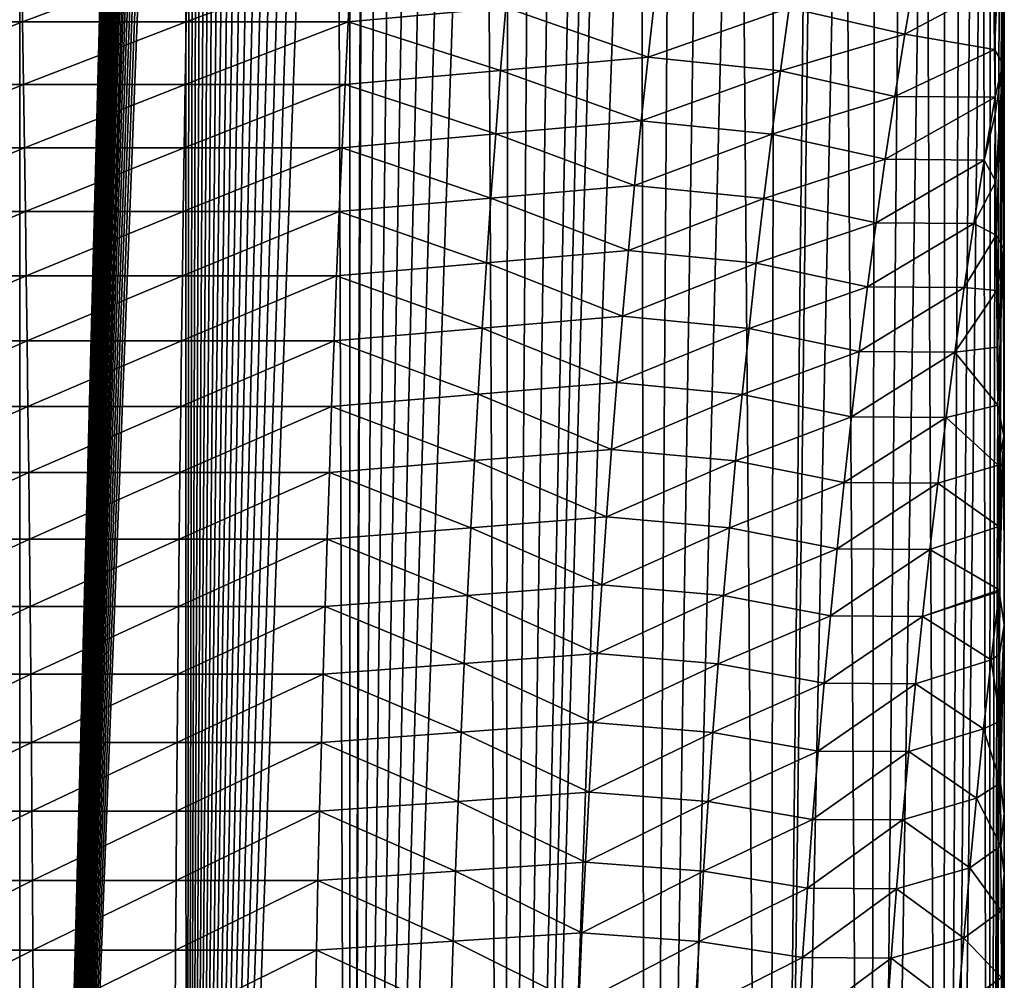
# Model space of a CAD drawing. Units: millimetres. Extents: x -25 to 57, y -4 to 129.
# Drawn here: x -2 to 18, y 43 to 63 of the extents above; entities that cross this region are included whole.
import ezdxf

# ---------------------------------------------------------------- set-up
doc = ezdxf.new("R2010")
doc.units = ezdxf.units.MM
doc.header["$LTSCALE"] = 65.185185
for name, color, linetype in [('13', 7, 'CONTINUOUS'), ('2', 7, 'CONTINUOUS'), ('6', 7, 'CONTINUOUS'), ('7', 7, 'CONTINUOUS')]:
    doc.layers.add(name, color=color, linetype=linetype)

msp = doc.modelspace()

# ---------------------------------------------------------------- linework, layer by layer
at = {"layer": '13', "color": 7, "linetype": 'CONTINUOUS', "true_color": 0xffe664}
for points in [[(18.286, 63.342, 13.336), (18.3, 62.055, 12.81), (18.453, 65.525, 13.894), (18.286, 63.342, 13.336)], [(18.453, 65.525, 13.894), (18.3, 62.055, 12.81), (18.47, 61.766, 12.314), (18.453, 65.525, 13.894)], [(18.5, 65.642, 13.614), (18.453, 65.525, 13.894), (18.47, 61.766, 12.314), (18.5, 65.642, 13.614)], [(18.5, 62.711, 12.421), (18.5, 65.642, 13.614), (18.47, 61.766, 12.314), (18.5, 62.711, 12.421)], [(18.5, 59.542, 11.222), (18.5, 62.711, 12.421), (18.47, 61.766, 12.314), (18.5, 59.542, 11.222)], [(18.3, 62.055, 12.81), (18.309, 61.078, 12.42), (18.47, 61.766, 12.314), (18.3, 62.055, 12.81)], [(18.309, 61.078, 12.42), (18.313, 60.724, 12.281), (18.47, 61.766, 12.314), (18.309, 61.078, 12.42)], [(18.313, 60.724, 12.281), (18.326, 59.348, 11.752), (18.47, 61.766, 12.314), (18.313, 60.724, 12.281)], [(18.326, 59.348, 11.752), (18.336, 58.246, 11.338), (18.47, 61.766, 12.314), (18.326, 59.348, 11.752)], [(18.47, 61.766, 12.314), (18.336, 58.246, 11.338), (18.484, 57.961, 10.846), (18.47, 61.766, 12.314)], [(18.5, 59.542, 11.222), (18.47, 61.766, 12.314), (18.484, 57.961, 10.846), (18.5, 59.542, 11.222)], [(18.5, 56.114, 10.014), (18.5, 59.542, 11.222), (18.484, 57.961, 10.846), (18.5, 56.114, 10.014)], [(18.336, 58.246, 11.338), (18.346, 57.112, 10.921), (18.484, 57.961, 10.846), (18.336, 58.246, 11.338)], [(18.346, 57.112, 10.921), (18.356, 55.948, 10.504), (18.484, 57.961, 10.846), (18.346, 57.112, 10.921)], [(18.356, 55.948, 10.504), (18.366, 54.754, 10.084), (18.484, 57.961, 10.846), (18.356, 55.948, 10.504)], [(18.484, 57.961, 10.846), (18.366, 54.754, 10.084), (18.493, 54.119, 9.473), (18.484, 57.961, 10.846)], [(18.5, 56.114, 10.014), (18.484, 57.961, 10.846), (18.493, 54.119, 9.473), (18.5, 56.114, 10.014)], [(18.5, 52.407, 8.795), (18.5, 56.114, 10.014), (18.493, 54.119, 9.473), (18.5, 52.407, 8.795)], [(18.366, 54.754, 10.084), (18.375, 53.527, 9.663), (18.493, 54.119, 9.473), (18.366, 54.754, 10.084)], [(18.375, 53.527, 9.663), (18.385, 52.266, 9.239), (18.493, 54.119, 9.473), (18.375, 53.527, 9.663)], [(18.385, 52.266, 9.239), (18.394, 50.97, 8.813), (18.493, 54.119, 9.473), (18.385, 52.266, 9.239)], [(18.394, 50.97, 8.813), (18.394, 50.932, 8.801), (18.493, 54.119, 9.473), (18.394, 50.97, 8.813)], [(18.493, 54.119, 9.473), (18.394, 50.932, 8.801), (18.498, 50.248, 8.183), (18.493, 54.119, 9.473)], [(18.5, 52.407, 8.795), (18.493, 54.119, 9.473), (18.498, 50.248, 8.183), (18.5, 52.407, 8.795)], [(18.5, 48.394, 7.561), (18.5, 52.407, 8.795), (18.498, 50.248, 8.183), (18.5, 48.394, 7.561)], [(18.394, 50.932, 8.801), (18.403, 49.642, 8.385), (18.498, 50.248, 8.183), (18.394, 50.932, 8.801)], [(18.403, 49.642, 8.385), (18.412, 48.276, 7.954), (18.498, 50.248, 8.183), (18.403, 49.642, 8.385)], [(18.412, 48.276, 7.954), (18.419, 47.012, 7.564), (18.498, 50.248, 8.183), (18.412, 48.276, 7.954)], [(18.419, 47.012, 7.564), (18.5, 46.377, 6.97), (18.498, 50.248, 8.183), (18.419, 47.012, 7.564)], [(18.5, 46.377, 6.97), (18.5, 48.394, 7.561), (18.498, 50.248, 8.183), (18.5, 46.377, 6.97)], [(18.5, 46.377, 6.97), (18.419, 47.012, 7.564), (18.427, 45.713, 7.17), (18.5, 46.377, 6.97)], [(18.5, 45.15, 6.62), (18.5, 46.377, 6.97), (18.427, 45.713, 7.17), (18.5, 45.15, 6.62)], [(18.5, 45.15, 6.62), (18.427, 45.713, 7.17), (18.434, 44.38, 6.773), (18.5, 45.15, 6.62)], [(18.5, 45.15, 6.62), (18.434, 44.38, 6.773), (18.441, 43.014, 6.373), (18.5, 45.15, 6.62)], [(18.448, 41.613, 5.97), (18.5, 45.15, 6.62), (18.441, 43.014, 6.373), (18.448, 41.613, 5.97)], [(18.5, 41.696, 5.663), (18.5, 45.15, 6.62), (18.448, 41.613, 5.97), (18.5, 41.696, 5.663)]]:
    msp.add_3dface(points, dxfattribs=at)
at = {"layer": '2', "color": 7, "linetype": 'CONTINUOUS', "true_color": 0xffe664}
for points in [[(-5.063, 0, -17.794), (-1.707, 114, -18.421), (-1.707, 0, -18.421), (-5.063, 0, -17.794)], [(-1.707, 114, -18.421), (0.641, 90, -18.489), (-1.707, 0, -18.421), (-1.707, 114, -18.421)], [(0.641, 90, -18.489), (0.642, 89.972, -18.489), (-1.707, 0, -18.421), (0.641, 90, -18.489)], [(0.642, 89.972, -18.489), (0.646, 89.944, -18.489), (-1.707, 0, -18.421), (0.642, 89.972, -18.489)], [(0.646, 89.944, -18.489), (0.652, 89.915, -18.489), (-1.707, 0, -18.421), (0.646, 89.944, -18.489)], [(0.652, 89.915, -18.489), (0.661, 89.883, -18.488), (-1.707, 0, -18.421), (0.652, 89.915, -18.489)], [(0.661, 89.883, -18.488), (0.674, 89.849, -18.488), (-1.707, 0, -18.421), (0.661, 89.883, -18.488)], [(0.674, 89.849, -18.488), (0.689, 89.814, -18.487), (-1.707, 0, -18.421), (0.674, 89.849, -18.488)], [(0.689, 89.814, -18.487), (0.709, 89.776, -18.486), (-1.707, 0, -18.421), (0.689, 89.814, -18.487)], [(0.709, 89.776, -18.486), (0.731, 89.738, -18.486), (-1.707, 0, -18.421), (0.709, 89.776, -18.486)], [(0.731, 89.738, -18.486), (0.756, 89.699, -18.485), (-1.707, 0, -18.421), (0.731, 89.738, -18.486)], [(0.756, 89.699, -18.485), (0.782, 89.66, -18.483), (-1.707, 0, -18.421), (0.756, 89.699, -18.485)], [(0.782, 89.66, -18.483), (0.81, 89.622, -18.482), (-1.707, 0, -18.421), (0.782, 89.66, -18.483)], [(0.81, 89.622, -18.482), (0.838, 89.584, -18.481), (-1.707, 0, -18.421), (0.81, 89.622, -18.482)], [(0.838, 89.584, -18.481), (0.868, 89.546, -18.48), (-1.707, 0, -18.421), (0.838, 89.584, -18.481)], [(0.868, 89.546, -18.48), (0.898, 89.508, -18.478), (-1.707, 0, -18.421), (0.868, 89.546, -18.48)], [(0.898, 89.508, -18.478), (0.929, 89.47, -18.477), (-1.707, 0, -18.421), (0.898, 89.508, -18.478)], [(0.929, 89.47, -18.477), (0.962, 89.431, -18.475), (-1.707, 0, -18.421), (0.929, 89.47, -18.477)], [(0.962, 89.431, -18.475), (0.996, 89.391, -18.473), (-1.707, 0, -18.421), (0.962, 89.431, -18.475)], [(0.996, 89.391, -18.473), (1.032, 89.349, -18.471), (-1.707, 0, -18.421), (0.996, 89.391, -18.473)], [(1.032, 89.349, -18.471), (1.07, 89.306, -18.469), (-1.707, 0, -18.421), (1.032, 89.349, -18.471)], [(1.07, 89.306, -18.469), (1.11, 89.26, -18.467), (-1.707, 0, -18.421), (1.07, 89.306, -18.469)], [(1.11, 89.26, -18.467), (1.153, 89.212, -18.464), (-1.707, 0, -18.421), (1.11, 89.26, -18.467)], [(1.153, 89.212, -18.464), (1.199, 89.161, -18.461), (-1.707, 0, -18.421), (1.153, 89.212, -18.464)], [(1.199, 89.161, -18.461), (1.248, 89.108, -18.458), (-1.707, 0, -18.421), (1.199, 89.161, -18.461)], [(1.248, 89.108, -18.458), (1.301, 89.05, -18.454), (-1.707, 0, -18.421), (1.248, 89.108, -18.458)], [(1.301, 89.05, -18.454), (1.357, 88.99, -18.45), (-1.707, 0, -18.421), (1.301, 89.05, -18.454)], [(1.357, 88.99, -18.45), (1.417, 88.925, -18.446), (-1.707, 0, -18.421), (1.357, 88.99, -18.45)], [(1.417, 88.925, -18.446), (1.481, 88.856, -18.441), (-1.707, 0, -18.421), (1.417, 88.925, -18.446)], [(1.481, 88.856, -18.441), (1.551, 88.782, -18.435), (-1.707, 0, -18.421), (1.481, 88.856, -18.441)], [(1.551, 88.782, -18.435), (1.625, 88.703, -18.429), (-1.707, 0, -18.421), (1.551, 88.782, -18.435)], [(1.625, 88.703, -18.429), (1.704, 88.62, -18.421), (-1.707, 0, -18.421), (1.625, 88.703, -18.429)], [(-1.707, 0, -18.421), (1.704, 88.62, -18.421), (1.707, 0, -18.421), (-1.707, 0, -18.421)], [(1.704, 88.62, -18.421), (1.788, 88.531, -18.413), (1.707, 0, -18.421), (1.704, 88.62, -18.421)], [(1.788, 88.531, -18.413), (1.878, 88.436, -18.404), (1.707, 0, -18.421), (1.788, 88.531, -18.413)], [(1.878, 88.436, -18.404), (1.975, 88.335, -18.394), (1.707, 0, -18.421), (1.878, 88.436, -18.404)], [(1.975, 88.335, -18.394), (2.077, 88.228, -18.383), (1.707, 0, -18.421), (1.975, 88.335, -18.394)], [(2.077, 88.228, -18.383), (2.187, 88.114, -18.37), (1.707, 0, -18.421), (2.077, 88.228, -18.383)], [(2.187, 88.114, -18.37), (2.303, 87.992, -18.356), (1.707, 0, -18.421), (2.187, 88.114, -18.37)], [(2.303, 87.992, -18.356), (2.428, 87.862, -18.34), (1.707, 0, -18.421), (2.303, 87.992, -18.356)], [(2.428, 87.862, -18.34), (2.562, 87.724, -18.322), (1.707, 0, -18.421), (2.428, 87.862, -18.34)], [(2.562, 87.724, -18.322), (2.704, 87.576, -18.301), (1.707, 0, -18.421), (2.562, 87.724, -18.322)], [(2.704, 87.576, -18.301), (2.857, 87.418, -18.278), (1.707, 0, -18.421), (2.704, 87.576, -18.301)], [(2.857, 87.418, -18.278), (3.019, 87.249, -18.252), (1.707, 0, -18.421), (2.857, 87.418, -18.278)], [(3.019, 87.249, -18.252), (3.193, 87.07, -18.222), (1.707, 0, -18.421), (3.019, 87.249, -18.252)], [(3.193, 87.07, -18.222), (3.378, 86.879, -18.189), (1.707, 0, -18.421), (3.193, 87.07, -18.222)], [(3.378, 86.879, -18.189), (3.576, 86.675, -18.151), (1.707, 0, -18.421), (3.378, 86.879, -18.189)], [(3.576, 86.675, -18.151), (3.786, 86.457, -18.108), (1.707, 0, -18.421), (3.576, 86.675, -18.151)], [(3.786, 86.457, -18.108), (4.011, 86.226, -18.06), (1.707, 0, -18.421), (3.786, 86.457, -18.108)], [(4.011, 86.226, -18.06), (4.25, 85.979, -18.005), (1.707, 0, -18.421), (4.011, 86.226, -18.06)], [(4.25, 85.979, -18.005), (4.505, 85.717, -17.943), (1.707, 0, -18.421), (4.25, 85.979, -18.005)], [(4.505, 85.717, -17.943), (4.776, 85.438, -17.873), (1.707, 0, -18.421), (4.505, 85.717, -17.943)], [(1.707, 0, -18.421), (4.776, 85.438, -17.873), (5.063, 0, -17.794), (1.707, 0, -18.421)], [(4.776, 85.438, -17.873), (5.066, 85.139, -17.793), (5.063, 0, -17.794), (4.776, 85.438, -17.873)], [(5.066, 85.139, -17.793), (5.354, 84.842, -17.708), (5.063, 0, -17.794), (5.066, 85.139, -17.793)], [(5.354, 84.842, -17.708), (5.377, 84.818, -17.701), (5.063, 0, -17.794), (5.354, 84.842, -17.708)], [(5.377, 84.818, -17.701), (5.715, 84.471, -17.595), (5.063, 0, -17.794), (5.377, 84.818, -17.701)], [(5.715, 84.471, -17.595), (6.083, 84.092, -17.471), (5.063, 0, -17.794), (5.715, 84.471, -17.595)], [(6.083, 84.092, -17.471), (6.481, 83.683, -17.328), (5.063, 0, -17.794), (6.083, 84.092, -17.471)], [(6.481, 83.683, -17.328), (6.909, 83.243, -17.161), (5.063, 0, -17.794), (6.481, 83.683, -17.328)], [(6.909, 83.243, -17.161), (7.362, 82.777, -16.972), (5.063, 0, -17.794), (6.909, 83.243, -17.161)], [(7.362, 82.777, -16.972), (7.834, 82.291, -16.759), (5.063, 0, -17.794), (7.362, 82.777, -16.972)], [(5.063, 0, -17.794), (7.834, 82.291, -16.759), (8.246, 0, -16.561), (5.063, 0, -17.794)], [(7.834, 82.291, -16.759), (8.323, 81.789, -16.522), (8.246, 0, -16.561), (7.834, 82.291, -16.759)], [(8.323, 81.789, -16.522), (8.828, 81.27, -16.258), (8.246, 0, -16.561), (8.323, 81.789, -16.522)], [(8.828, 81.27, -16.258), (9.349, 80.734, -15.964), (8.246, 0, -16.561), (8.828, 81.27, -16.258)], [(9.349, 80.734, -15.964), (9.889, 80.179, -15.635), (8.246, 0, -16.561), (9.349, 80.734, -15.964)], [(9.889, 80.179, -15.635), (10.178, 79.882, -15.448), (8.246, 0, -16.561), (9.889, 80.179, -15.635)], [(10.178, 79.882, -15.448), (10.455, 79.598, -15.262), (8.246, 0, -16.561), (10.178, 79.882, -15.448)], [(10.455, 79.598, -15.262), (11.05, 78.985, -14.837), (8.246, 0, -16.561), (10.455, 79.598, -15.262)], [(8.246, 0, -16.561), (11.05, 78.985, -14.837), (11.149, 0, -14.763), (8.246, 0, -16.561)], [(11.05, 78.985, -14.837), (11.681, 78.337, -14.345), (11.149, 0, -14.763), (11.05, 78.985, -14.837)], [(11.681, 78.337, -14.345), (12.349, 77.652, -13.775), (11.149, 0, -14.763), (11.681, 78.337, -14.345)], [(12.349, 77.652, -13.775), (13.048, 76.933, -13.115), (11.149, 0, -14.763), (12.349, 77.652, -13.775)], [(11.149, 0, -14.763), (13.048, 76.933, -13.115), (13.672, 0, -12.463), (11.149, 0, -14.763)], [(13.048, 76.933, -13.115), (13.775, 76.185, -12.349), (13.672, 0, -12.463), (13.048, 76.933, -13.115)], [(13.775, 76.185, -12.349), (14.506, 75.435, -11.481), (13.672, 0, -12.463), (13.775, 76.185, -12.349)], [(14.506, 75.435, -11.481), (14.626, 75.312, -11.328), (13.672, 0, -12.463), (14.506, 75.435, -11.481)], [(14.626, 75.312, -11.328), (15.207, 74.715, -10.535), (13.672, 0, -12.463), (14.626, 75.312, -11.328)], [(13.672, 0, -12.463), (15.207, 74.715, -10.535), (15.729, 0, -9.739), (13.672, 0, -12.463)], [(15.207, 74.715, -10.535), (15.849, 74.055, -9.542), (15.729, 0, -9.739), (15.207, 74.715, -10.535)], [(15.849, 74.055, -9.542), (16.409, 73.48, -8.543), (15.729, 0, -9.739), (15.849, 74.055, -9.542)], [(16.409, 73.48, -8.543), (16.885, 72.99, -7.559), (15.729, 0, -9.739), (16.409, 73.48, -8.543)], [(15.729, 0, -9.739), (16.885, 72.99, -7.559), (17.251, 0, -6.683), (15.729, 0, -9.739)], [(16.885, 72.99, -7.559), (17.282, 72.583, -6.603), (17.251, 0, -6.683), (16.885, 72.99, -7.559)], [(17.282, 72.583, -6.603), (17.604, 72.252, -5.686), (17.251, 0, -6.683), (17.282, 72.583, -6.603)], [(17.604, 72.252, -5.686), (17.863, 71.986, -4.813), (17.251, 0, -6.683), (17.604, 72.252, -5.686)], [(17.863, 71.986, -4.813), (18.065, 71.778, -3.988), (17.251, 0, -6.683), (17.863, 71.986, -4.813)], [(17.251, 0, -6.683), (18.065, 71.778, -3.988), (18.185, 0, -3.399), (17.251, 0, -6.683)], [(18.065, 71.778, -3.988), (18.22, 71.62, -3.209), (18.185, 0, -3.399), (18.065, 71.778, -3.988)], [(18.22, 71.62, -3.209), (18.335, 71.501, -2.467), (18.185, 0, -3.399), (18.22, 71.62, -3.209)], [(18.335, 71.501, -2.467), (18.421, 71.412, -1.708), (18.185, 0, -3.399), (18.335, 71.501, -2.467)], [(18.421, 71.412, -1.708), (18.478, 71.355, -0.894), (18.185, 0, -3.399), (18.421, 71.412, -1.708)], [(18.478, 71.355, -0.894), (18.5, 71.332), (18.185, 0, -3.399), (18.478, 71.355, -0.894)], [(18.5, 71.332), (18.5, 18), (18.185, 0, -3.399), (18.5, 71.332)]]:
    msp.add_3dface(points, dxfattribs=at)
at = {"layer": '6', "color": 7, "linetype": 'CONTINUOUS', "true_color": 0xffe664}
for points in [[(18.5, 59.542, 11.222), (18.5, 56.114, 10.014), (18.5, 75.096, 11.241), (18.5, 59.542, 11.222)], [(18.5, 75.096, 11.241), (18.5, 56.114, 10.014), (18.5, 74.121, 9.817), (18.5, 75.096, 11.241)], [(18.5, 62.711, 12.421), (18.5, 59.542, 11.222), (18.5, 75.096, 11.241), (18.5, 62.711, 12.421)], [(18.5, 48.394, 7.561), (18.5, 46.377, 6.97), (18.5, 74.121, 9.817), (18.5, 48.394, 7.561)], [(18.5, 74.121, 9.817), (18.5, 46.377, 6.97), (18.5, 72.587, 6.731), (18.5, 74.121, 9.817)], [(18.5, 52.407, 8.795), (18.5, 48.394, 7.561), (18.5, 74.121, 9.817), (18.5, 52.407, 8.795)], [(18.5, 56.114, 10.014), (18.5, 52.407, 8.795), (18.5, 74.121, 9.817), (18.5, 56.114, 10.014)], [(18.5, 45.15, 6.62), (18.5, 41.696, 5.663), (18.5, 72.587, 6.731), (18.5, 45.15, 6.62)], [(18.5, 72.587, 6.731), (18.5, 41.696, 5.663), (18.5, 72.041, 5.093), (18.5, 72.587, 6.731)], [(18.5, 46.377, 6.97), (18.5, 45.15, 6.62), (18.5, 72.587, 6.731), (18.5, 46.377, 6.97)], [(18.5, 38.002, 4.688), (18.5, 34.091, 3.7), (18.5, 72.041, 5.093), (18.5, 38.002, 4.688)], [(18.5, 72.041, 5.093), (18.5, 34.091, 3.7), (18.5, 71.646, 3.413), (18.5, 72.041, 5.093)], [(18.5, 41.696, 5.663), (18.5, 38.002, 4.688), (18.5, 72.041, 5.093), (18.5, 41.696, 5.663)], [(18.5, 18), (18.5, 71.332), (18.5, 71.646, 3.413), (18.5, 18)], [(18.5, 22.103, 0.897), (18.5, 18), (18.5, 71.646, 3.413), (18.5, 22.103, 0.897)], [(18.5, 26.152, 1.812), (18.5, 22.103, 0.897), (18.5, 71.646, 3.413), (18.5, 26.152, 1.812)], [(18.5, 30.149, 2.744), (18.5, 26.152, 1.812), (18.5, 71.646, 3.413), (18.5, 30.149, 2.744)], [(18.5, 34.091, 3.7), (18.5, 30.149, 2.744), (18.5, 71.646, 3.413), (18.5, 34.091, 3.7)]]:
    msp.add_3dface(points, dxfattribs=at)
at = {"layer": '7', "color": 7, "linetype": 'CONTINUOUS', "true_color": 0xffe664}
for points in [[(-5.039, 63.886, 22.198), (-4.973, 62.618, 21.907), (-1.671, 63.886, 22.702), (-5.039, 63.886, 22.198)], [(-1.671, 63.886, 22.702), (-4.973, 62.618, 21.907), (-1.649, 62.618, 22.404), (-1.671, 63.886, 22.702)], [(-1.671, 63.886, 22.702), (-1.649, 62.618, 22.404), (1.735, 63.886, 22.697), (-1.671, 63.886, 22.702)], [(1.735, 63.886, 22.697), (-1.649, 62.618, 22.404), (1.712, 62.618, 22.399), (1.735, 63.886, 22.697)], [(1.735, 63.886, 22.697), (1.712, 62.618, 22.399), (5.102, 63.886, 22.184), (1.735, 63.886, 22.697)], [(5.102, 63.886, 22.184), (1.712, 62.618, 22.399), (5.035, 62.618, 21.893), (5.102, 63.886, 22.184)], [(5.102, 63.886, 22.184), (5.035, 62.618, 21.893), (8.27, 62.912, 20.96), (5.102, 63.886, 22.184)], [(16.46, 62.367, 15.204), (16.676, 63.63, 15.403), (14.085, 62.906, 17.586), (16.46, 62.367, 15.204)], [(16.676, 63.63, 15.403), (16.46, 62.367, 15.204), (18.286, 63.342, 13.336), (16.676, 63.63, 15.403)], [(16.46, 62.367, 15.204), (18.3, 62.055, 12.81), (18.286, 63.342, 13.336), (16.46, 62.367, 15.204)], [(8.27, 62.912, 20.96), (11.189, 61.896, 19.293), (11.337, 63.191, 19.548), (8.27, 62.912, 20.96)], [(11.189, 61.896, 19.293), (14.085, 62.906, 17.586), (11.337, 63.191, 19.548), (11.189, 61.896, 19.293)], [(8.27, 62.912, 20.96), (5.035, 62.618, 21.893), (8.163, 61.623, 20.69), (8.27, 62.912, 20.96)], [(8.27, 62.912, 20.96), (8.163, 61.623, 20.69), (11.189, 61.896, 19.293), (8.27, 62.912, 20.96)], [(13.904, 61.617, 17.36), (14.085, 62.906, 17.586), (11.189, 61.896, 19.293), (13.904, 61.617, 17.36)], [(13.904, 61.617, 17.36), (16.46, 62.367, 15.204), (14.085, 62.906, 17.586), (13.904, 61.617, 17.36)], [(-4.973, 62.618, 21.907), (-4.91, 61.335, 21.63), (-1.649, 62.618, 22.404), (-4.973, 62.618, 21.907)], [(-1.649, 62.618, 22.404), (-4.91, 61.335, 21.63), (-1.628, 61.335, 22.12), (-1.649, 62.618, 22.404)], [(-1.649, 62.618, 22.404), (-1.628, 61.335, 22.12), (1.712, 62.618, 22.399), (-1.649, 62.618, 22.404)], [(1.712, 62.618, 22.399), (-1.628, 61.335, 22.12), (1.691, 61.335, 22.115), (1.712, 62.618, 22.399)], [(1.712, 62.618, 22.399), (1.691, 61.335, 22.115), (5.035, 62.618, 21.893), (1.712, 62.618, 22.399)], [(5.035, 62.618, 21.893), (1.691, 61.335, 22.115), (4.971, 61.335, 21.616), (5.035, 62.618, 21.893)], [(5.035, 62.618, 21.893), (4.971, 61.335, 21.616), (8.163, 61.623, 20.69), (5.035, 62.618, 21.893)], [(16.254, 61.09, 15.014), (16.46, 62.367, 15.204), (13.904, 61.617, 17.36), (16.254, 61.09, 15.014)], [(16.254, 61.09, 15.014), (18.3, 62.055, 12.81), (16.46, 62.367, 15.204), (16.254, 61.09, 15.014)], [(18.309, 61.078, 12.42), (18.3, 62.055, 12.81), (16.254, 61.09, 15.014), (18.309, 61.078, 12.42)], [(8.163, 61.623, 20.69), (11.048, 60.587, 19.05), (11.189, 61.896, 19.293), (8.163, 61.623, 20.69)], [(11.048, 60.587, 19.05), (13.904, 61.617, 17.36), (11.189, 61.896, 19.293), (11.048, 60.587, 19.05)], [(8.163, 61.623, 20.69), (4.971, 61.335, 21.616), (8.062, 60.321, 20.433), (8.163, 61.623, 20.69)], [(8.163, 61.623, 20.69), (8.062, 60.321, 20.433), (11.048, 60.587, 19.05), (8.163, 61.623, 20.69)], [(13.731, 60.315, 17.144), (13.904, 61.617, 17.36), (11.048, 60.587, 19.05), (13.731, 60.315, 17.144)], [(13.731, 60.315, 17.144), (16.254, 61.09, 15.014), (13.904, 61.617, 17.36), (13.731, 60.315, 17.144)], [(-4.91, 61.335, 21.63), (-4.85, 60.039, 21.365), (-1.628, 61.335, 22.12), (-4.91, 61.335, 21.63)], [(-1.628, 61.335, 22.12), (-4.85, 60.039, 21.365), (-1.608, 60.039, 21.849), (-1.628, 61.335, 22.12)], [(-1.628, 61.335, 22.12), (-1.608, 60.039, 21.849), (1.691, 61.335, 22.115), (-1.628, 61.335, 22.12)], [(1.691, 61.335, 22.115), (-1.608, 60.039, 21.849), (1.67, 60.039, 21.845), (1.691, 61.335, 22.115)], [(1.691, 61.335, 22.115), (1.67, 60.039, 21.845), (4.971, 61.335, 21.616), (1.691, 61.335, 22.115)], [(4.971, 61.335, 21.616), (1.67, 60.039, 21.845), (4.91, 60.039, 21.351), (4.971, 61.335, 21.616)], [(4.971, 61.335, 21.616), (4.91, 60.039, 21.351), (8.062, 60.321, 20.433), (4.971, 61.335, 21.616)], [(16.058, 59.8, 14.833), (16.254, 61.09, 15.014), (13.731, 60.315, 17.144), (16.058, 59.8, 14.833)], [(16.058, 59.8, 14.833), (18.309, 61.078, 12.42), (16.254, 61.09, 15.014), (16.058, 59.8, 14.833)], [(18.089, 59.785, 12.269), (18.309, 61.078, 12.42), (16.058, 59.8, 14.833), (18.089, 59.785, 12.269)], [(18.309, 61.078, 12.42), (18.089, 59.785, 12.269), (18.313, 60.724, 12.281), (18.309, 61.078, 12.42)], [(18.313, 60.724, 12.281), (18.089, 59.785, 12.269), (18.326, 59.348, 11.752), (18.313, 60.724, 12.281)], [(8.062, 60.321, 20.433), (10.913, 59.265, 18.818), (11.048, 60.587, 19.05), (8.062, 60.321, 20.433)], [(10.913, 59.265, 18.818), (13.731, 60.315, 17.144), (11.048, 60.587, 19.05), (10.913, 59.265, 18.818)], [(8.062, 60.321, 20.433), (4.91, 60.039, 21.351), (7.965, 59.005, 20.188), (8.062, 60.321, 20.433)], [(8.062, 60.321, 20.433), (7.965, 59.005, 20.188), (10.913, 59.265, 18.818), (8.062, 60.321, 20.433)], [(13.566, 58.999, 16.939), (13.731, 60.315, 17.144), (10.913, 59.265, 18.818), (13.566, 58.999, 16.939)], [(13.566, 58.999, 16.939), (16.058, 59.8, 14.833), (13.731, 60.315, 17.144), (13.566, 58.999, 16.939)], [(-4.85, 60.039, 21.365), (-4.792, 58.731, 21.113), (-1.608, 60.039, 21.849), (-4.85, 60.039, 21.365)], [(-1.608, 60.039, 21.849), (-4.792, 58.731, 21.113), (-1.589, 58.731, 21.592), (-1.608, 60.039, 21.849)], [(-1.608, 60.039, 21.849), (-1.589, 58.731, 21.592), (1.67, 60.039, 21.845), (-1.608, 60.039, 21.849)], [(1.67, 60.039, 21.845), (-1.589, 58.731, 21.592), (1.65, 58.731, 21.587), (1.67, 60.039, 21.845)], [(1.67, 60.039, 21.845), (1.65, 58.731, 21.587), (4.91, 60.039, 21.351), (1.67, 60.039, 21.845)], [(4.91, 60.039, 21.351), (1.65, 58.731, 21.587), (4.852, 58.731, 21.099), (4.91, 60.039, 21.351)], [(4.91, 60.039, 21.351), (4.852, 58.731, 21.099), (7.965, 59.005, 20.188), (4.91, 60.039, 21.351)], [(15.871, 58.497, 14.66), (16.058, 59.8, 14.833), (13.566, 58.999, 16.939), (15.871, 58.497, 14.66)], [(15.871, 58.497, 14.66), (18.089, 59.785, 12.269), (16.058, 59.8, 14.833), (15.871, 58.497, 14.66)], [(17.878, 58.483, 12.127), (18.089, 59.785, 12.269), (15.871, 58.497, 14.66), (17.878, 58.483, 12.127)], [(18.089, 59.785, 12.269), (17.878, 58.483, 12.127), (18.326, 59.348, 11.752), (18.089, 59.785, 12.269)], [(7.965, 59.005, 20.188), (10.786, 57.929, 18.598), (10.913, 59.265, 18.818), (7.965, 59.005, 20.188)], [(10.786, 57.929, 18.598), (13.566, 58.999, 16.939), (10.913, 59.265, 18.818), (10.786, 57.929, 18.598)], [(18.326, 59.348, 11.752), (17.878, 58.483, 12.127), (18.336, 58.246, 11.338), (18.326, 59.348, 11.752)], [(7.965, 59.005, 20.188), (4.852, 58.731, 21.099), (7.873, 57.677, 19.956), (7.965, 59.005, 20.188)], [(7.965, 59.005, 20.188), (7.873, 57.677, 19.956), (10.786, 57.929, 18.598), (7.965, 59.005, 20.188)], [(13.41, 57.671, 16.744), (13.566, 58.999, 16.939), (10.786, 57.929, 18.598), (13.41, 57.671, 16.744)], [(13.41, 57.671, 16.744), (15.871, 58.497, 14.66), (13.566, 58.999, 16.939), (13.41, 57.671, 16.744)], [(-4.792, 58.731, 21.113), (-4.738, 57.409, 20.873), (-1.589, 58.731, 21.592), (-4.792, 58.731, 21.113)], [(-1.589, 58.731, 21.592), (-4.738, 57.409, 20.873), (-1.571, 57.409, 21.346), (-1.589, 58.731, 21.592)], [(-1.589, 58.731, 21.592), (-1.571, 57.409, 21.346), (1.65, 58.731, 21.587), (-1.589, 58.731, 21.592)], [(1.65, 58.731, 21.587), (-1.571, 57.409, 21.346), (1.631, 57.409, 21.342), (1.65, 58.731, 21.587)], [(1.65, 58.731, 21.587), (1.631, 57.409, 21.342), (4.852, 58.731, 21.099), (1.65, 58.731, 21.587)], [(4.852, 58.731, 21.099), (1.631, 57.409, 21.342), (4.797, 57.409, 20.86), (4.852, 58.731, 21.099)], [(4.852, 58.731, 21.099), (4.797, 57.409, 20.86), (7.873, 57.677, 19.956), (4.852, 58.731, 21.099)], [(15.693, 57.182, 14.495), (15.871, 58.497, 14.66), (13.41, 57.671, 16.744), (15.693, 57.182, 14.495)], [(15.693, 57.182, 14.495), (17.878, 58.483, 12.127), (15.871, 58.497, 14.66), (15.693, 57.182, 14.495)], [(17.678, 57.168, 11.991), (17.878, 58.483, 12.127), (15.693, 57.182, 14.495), (17.678, 57.168, 11.991)], [(17.878, 58.483, 12.127), (17.678, 57.168, 11.991), (18.336, 58.246, 11.338), (17.878, 58.483, 12.127)], [(18.336, 58.246, 11.338), (17.678, 57.168, 11.991), (18.346, 57.112, 10.921), (18.336, 58.246, 11.338)], [(7.873, 57.677, 19.956), (10.664, 56.581, 18.389), (10.786, 57.929, 18.598), (7.873, 57.677, 19.956)], [(10.664, 56.581, 18.389), (13.41, 57.671, 16.744), (10.786, 57.929, 18.598), (10.664, 56.581, 18.389)], [(7.873, 57.677, 19.956), (4.797, 57.409, 20.86), (7.786, 56.336, 19.734), (7.873, 57.677, 19.956)], [(7.873, 57.677, 19.956), (7.786, 56.336, 19.734), (10.664, 56.581, 18.389), (7.873, 57.677, 19.956)], [(13.261, 56.33, 16.558), (13.41, 57.671, 16.744), (10.664, 56.581, 18.389), (13.261, 56.33, 16.558)], [(13.261, 56.33, 16.558), (15.693, 57.182, 14.495), (13.41, 57.671, 16.744), (13.261, 56.33, 16.558)], [(-4.738, 57.409, 20.873), (-4.686, 56.076, 20.645), (-1.571, 57.409, 21.346), (-4.738, 57.409, 20.873)], [(-1.571, 57.409, 21.346), (-4.686, 56.076, 20.645), (-1.554, 56.076, 21.113), (-1.571, 57.409, 21.346)], [(-1.571, 57.409, 21.346), (-1.554, 56.076, 21.113), (1.631, 57.409, 21.342), (-1.571, 57.409, 21.346)], [(1.631, 57.409, 21.342), (-1.554, 56.076, 21.113), (1.614, 56.076, 21.109), (1.631, 57.409, 21.342)], [(1.631, 57.409, 21.342), (1.614, 56.076, 21.109), (4.797, 57.409, 20.86), (1.631, 57.409, 21.342)], [(4.797, 57.409, 20.86), (1.614, 56.076, 21.109), (4.745, 56.076, 20.632), (4.797, 57.409, 20.86)], [(4.797, 57.409, 20.86), (4.745, 56.076, 20.632), (7.786, 56.336, 19.734), (4.797, 57.409, 20.86)], [(15.524, 55.855, 14.339), (15.693, 57.182, 14.495), (13.261, 56.33, 16.558), (15.524, 55.855, 14.339)], [(15.524, 55.855, 14.339), (17.678, 57.168, 11.991), (15.693, 57.182, 14.495), (15.524, 55.855, 14.339)], [(17.487, 55.842, 11.862), (17.678, 57.168, 11.991), (15.524, 55.855, 14.339), (17.487, 55.842, 11.862)], [(17.678, 57.168, 11.991), (17.487, 55.842, 11.862), (18.346, 57.112, 10.921), (17.678, 57.168, 11.991)], [(18.346, 57.112, 10.921), (17.487, 55.842, 11.862), (18.356, 55.948, 10.504), (18.346, 57.112, 10.921)], [(7.786, 56.336, 19.734), (10.549, 55.221, 18.19), (10.664, 56.581, 18.389), (7.786, 56.336, 19.734)], [(10.549, 55.221, 18.19), (13.261, 56.33, 16.558), (10.664, 56.581, 18.389), (10.549, 55.221, 18.19)], [(7.786, 56.336, 19.734), (4.745, 56.076, 20.632), (7.703, 54.983, 19.524), (7.786, 56.336, 19.734)], [(7.786, 56.336, 19.734), (7.703, 54.983, 19.524), (10.549, 55.221, 18.19), (7.786, 56.336, 19.734)], [(13.12, 54.977, 16.382), (13.261, 56.33, 16.558), (10.549, 55.221, 18.19), (13.12, 54.977, 16.382)], [(13.12, 54.977, 16.382), (15.524, 55.855, 14.339), (13.261, 56.33, 16.558), (13.12, 54.977, 16.382)], [(-4.686, 56.076, 20.645), (-4.637, 54.731, 20.429), (-1.554, 56.076, 21.113), (-4.686, 56.076, 20.645)], [(-1.554, 56.076, 21.113), (-4.637, 54.731, 20.429), (-1.537, 54.731, 20.892), (-1.554, 56.076, 21.113)], [(-1.554, 56.076, 21.113), (-1.537, 54.731, 20.892), (1.614, 56.076, 21.109), (-1.554, 56.076, 21.113)], [(1.614, 56.076, 21.109), (-1.537, 54.731, 20.892), (1.597, 54.731, 20.887), (1.614, 56.076, 21.109)], [(1.614, 56.076, 21.109), (1.597, 54.731, 20.887), (4.745, 56.076, 20.632), (1.614, 56.076, 21.109)], [(4.745, 56.076, 20.632), (1.597, 54.731, 20.887), (4.695, 54.731, 20.415), (4.745, 56.076, 20.632)], [(4.745, 56.076, 20.632), (4.695, 54.731, 20.415), (7.703, 54.983, 19.524), (4.745, 56.076, 20.632)], [(15.363, 54.517, 14.191), (15.524, 55.855, 14.339), (13.12, 54.977, 16.382), (15.363, 54.517, 14.191)], [(15.363, 54.517, 14.191), (17.487, 55.842, 11.862), (15.524, 55.855, 14.339), (15.363, 54.517, 14.191)], [(17.307, 54.504, 11.739), (17.487, 55.842, 11.862), (15.363, 54.517, 14.191), (17.307, 54.504, 11.739)], [(17.487, 55.842, 11.862), (17.307, 54.504, 11.739), (18.366, 54.754, 10.084), (17.487, 55.842, 11.862)], [(18.356, 55.948, 10.504), (17.487, 55.842, 11.862), (18.366, 54.754, 10.084), (18.356, 55.948, 10.504)], [(7.703, 54.983, 19.524), (10.44, 53.848, 18.002), (10.549, 55.221, 18.19), (7.703, 54.983, 19.524)], [(10.44, 53.848, 18.002), (13.12, 54.977, 16.382), (10.549, 55.221, 18.19), (10.44, 53.848, 18.002)], [(7.703, 54.983, 19.524), (4.695, 54.731, 20.415), (7.625, 53.618, 19.325), (7.703, 54.983, 19.524)], [(7.703, 54.983, 19.524), (7.625, 53.618, 19.325), (10.44, 53.848, 18.002), (7.703, 54.983, 19.524)], [(12.986, 53.613, 16.215), (13.12, 54.977, 16.382), (10.44, 53.848, 18.002), (12.986, 53.613, 16.215)], [(12.986, 53.613, 16.215), (15.363, 54.517, 14.191), (13.12, 54.977, 16.382), (12.986, 53.613, 16.215)], [(-4.637, 54.731, 20.429), (-4.59, 53.374, 20.223), (-1.537, 54.731, 20.892), (-4.637, 54.731, 20.429)], [(-1.537, 54.731, 20.892), (-4.59, 53.374, 20.223), (-1.522, 53.374, 20.682), (-1.537, 54.731, 20.892)], [(-1.537, 54.731, 20.892), (-1.522, 53.374, 20.682), (1.597, 54.731, 20.887), (-1.537, 54.731, 20.892)], [(1.597, 54.731, 20.887), (-1.522, 53.374, 20.682), (1.581, 53.374, 20.678), (1.597, 54.731, 20.887)], [(1.597, 54.731, 20.887), (1.581, 53.374, 20.678), (4.695, 54.731, 20.415), (1.597, 54.731, 20.887)], [(4.695, 54.731, 20.415), (1.581, 53.374, 20.678), (4.648, 53.374, 20.21), (4.695, 54.731, 20.415)], [(4.695, 54.731, 20.415), (4.648, 53.374, 20.21), (7.625, 53.618, 19.325), (4.695, 54.731, 20.415)], [(18.366, 54.754, 10.084), (17.307, 54.504, 11.739), (18.375, 53.527, 9.663), (18.366, 54.754, 10.084)], [(15.211, 53.167, 14.05), (15.363, 54.517, 14.191), (12.986, 53.613, 16.215), (15.211, 53.167, 14.05)], [(15.211, 53.167, 14.05), (17.307, 54.504, 11.739), (15.363, 54.517, 14.191), (15.211, 53.167, 14.05)], [(17.135, 53.154, 11.623), (17.307, 54.504, 11.739), (15.211, 53.167, 14.05), (17.135, 53.154, 11.623)], [(17.307, 54.504, 11.739), (17.135, 53.154, 11.623), (18.375, 53.527, 9.663), (17.307, 54.504, 11.739)], [(7.625, 53.618, 19.325), (10.337, 52.464, 17.824), (10.44, 53.848, 18.002), (7.625, 53.618, 19.325)], [(10.337, 52.464, 17.824), (12.986, 53.613, 16.215), (10.44, 53.848, 18.002), (10.337, 52.464, 17.824)], [(7.625, 53.618, 19.325), (4.648, 53.374, 20.21), (7.55, 52.242, 19.137), (7.625, 53.618, 19.325)], [(7.625, 53.618, 19.325), (7.55, 52.242, 19.137), (10.337, 52.464, 17.824), (7.625, 53.618, 19.325)], [(12.86, 52.237, 16.056), (12.986, 53.613, 16.215), (10.337, 52.464, 17.824), (12.86, 52.237, 16.056)], [(12.86, 52.237, 16.056), (15.211, 53.167, 14.05), (12.986, 53.613, 16.215), (12.86, 52.237, 16.056)], [(-4.59, 53.374, 20.223), (-4.546, 52.006, 20.029), (-1.522, 53.374, 20.682), (-4.59, 53.374, 20.223)], [(-1.522, 53.374, 20.682), (-4.546, 52.006, 20.029), (-1.507, 52.006, 20.483), (-1.522, 53.374, 20.682)], [(-1.522, 53.374, 20.682), (-1.507, 52.006, 20.483), (1.581, 53.374, 20.678), (-1.522, 53.374, 20.682)], [(1.581, 53.374, 20.678), (-1.507, 52.006, 20.483), (1.565, 52.006, 20.479), (1.581, 53.374, 20.678)], [(1.581, 53.374, 20.678), (1.565, 52.006, 20.479), (4.648, 53.374, 20.21), (1.581, 53.374, 20.678)], [(4.648, 53.374, 20.21), (1.565, 52.006, 20.479), (4.603, 52.006, 20.016), (4.648, 53.374, 20.21)], [(4.648, 53.374, 20.21), (4.603, 52.006, 20.016), (7.55, 52.242, 19.137), (4.648, 53.374, 20.21)], [(18.375, 53.527, 9.663), (17.135, 53.154, 11.623), (18.385, 52.266, 9.239), (18.375, 53.527, 9.663)], [(15.067, 51.806, 13.917), (15.211, 53.167, 14.05), (12.86, 52.237, 16.056), (15.067, 51.806, 13.917)], [(15.067, 51.806, 13.917), (17.135, 53.154, 11.623), (15.211, 53.167, 14.05), (15.067, 51.806, 13.917)], [(16.973, 51.794, 11.512), (17.135, 53.154, 11.623), (15.067, 51.806, 13.917), (16.973, 51.794, 11.512)], [(17.135, 53.154, 11.623), (16.973, 51.794, 11.512), (18.385, 52.266, 9.239), (17.135, 53.154, 11.623)], [(7.55, 52.242, 19.137), (10.239, 51.069, 17.655), (10.337, 52.464, 17.824), (7.55, 52.242, 19.137)], [(10.239, 51.069, 17.655), (12.86, 52.237, 16.056), (10.337, 52.464, 17.824), (10.239, 51.069, 17.655)], [(7.55, 52.242, 19.137), (4.603, 52.006, 20.016), (7.48, 50.854, 18.958), (7.55, 52.242, 19.137)], [(7.55, 52.242, 19.137), (7.48, 50.854, 18.958), (10.239, 51.069, 17.655), (7.55, 52.242, 19.137)], [(12.74, 50.85, 15.907), (12.86, 52.237, 16.056), (10.239, 51.069, 17.655), (12.74, 50.85, 15.907)], [(12.74, 50.85, 15.907), (15.067, 51.806, 13.917), (12.86, 52.237, 16.056), (12.74, 50.85, 15.907)], [(16.973, 51.794, 11.512), (18.394, 50.97, 8.813), (18.385, 52.266, 9.239), (16.973, 51.794, 11.512)], [(-4.546, 52.006, 20.029), (-4.505, 50.627, 19.846), (-1.507, 52.006, 20.483), (-4.546, 52.006, 20.029)], [(-1.507, 52.006, 20.483), (-4.505, 50.627, 19.846), (-1.493, 50.627, 20.296), (-1.507, 52.006, 20.483)], [(-1.507, 52.006, 20.483), (-1.493, 50.627, 20.296), (1.565, 52.006, 20.479), (-1.507, 52.006, 20.483)], [(1.565, 52.006, 20.479), (-1.493, 50.627, 20.296), (1.551, 50.627, 20.291), (1.565, 52.006, 20.479)], [(1.565, 52.006, 20.479), (1.551, 50.627, 20.291), (4.603, 52.006, 20.016), (1.565, 52.006, 20.479)], [(4.603, 52.006, 20.016), (1.551, 50.627, 20.291), (4.561, 50.627, 19.833), (4.603, 52.006, 20.016)], [(4.603, 52.006, 20.016), (4.561, 50.627, 19.833), (7.48, 50.854, 18.958), (4.603, 52.006, 20.016)], [(14.93, 50.434, 13.791), (15.067, 51.806, 13.917), (12.74, 50.85, 15.907), (14.93, 50.434, 13.791)], [(14.93, 50.434, 13.791), (16.973, 51.794, 11.512), (15.067, 51.806, 13.917), (14.93, 50.434, 13.791)], [(16.819, 50.423, 11.408), (16.973, 51.794, 11.512), (14.93, 50.434, 13.791), (16.819, 50.423, 11.408)], [(16.819, 50.423, 11.408), (18.394, 50.97, 8.813), (16.973, 51.794, 11.512), (16.819, 50.423, 11.408)], [(7.48, 50.854, 18.958), (10.147, 49.663, 17.496), (10.239, 51.069, 17.655), (7.48, 50.854, 18.958)], [(10.147, 49.663, 17.496), (12.74, 50.85, 15.907), (10.239, 51.069, 17.655), (10.147, 49.663, 17.496)], [(18.394, 50.932, 8.801), (18.394, 50.97, 8.813), (16.819, 50.423, 11.408), (18.394, 50.932, 8.801)], [(18.23, 49.531, 8.722), (18.394, 50.932, 8.801), (16.819, 50.423, 11.408), (18.23, 49.531, 8.722)], [(18.394, 50.932, 8.801), (18.23, 49.531, 8.722), (18.403, 49.642, 8.385), (18.394, 50.932, 8.801)], [(7.48, 50.854, 18.958), (4.561, 50.627, 19.833), (7.414, 49.456, 18.79), (7.48, 50.854, 18.958)], [(7.48, 50.854, 18.958), (7.414, 49.456, 18.79), (10.147, 49.663, 17.496), (7.48, 50.854, 18.958)], [(12.627, 49.452, 15.766), (12.74, 50.85, 15.907), (10.147, 49.663, 17.496), (12.627, 49.452, 15.766)], [(12.627, 49.452, 15.766), (14.93, 50.434, 13.791), (12.74, 50.85, 15.907), (12.627, 49.452, 15.766)], [(-4.505, 50.627, 19.846), (-4.465, 49.238, 19.672), (-1.493, 50.627, 20.296), (-4.505, 50.627, 19.846)], [(-1.493, 50.627, 20.296), (-4.465, 49.238, 19.672), (-1.48, 49.238, 20.118), (-1.493, 50.627, 20.296)], [(-1.493, 50.627, 20.296), (-1.48, 49.238, 20.118), (1.551, 50.627, 20.291), (-1.493, 50.627, 20.296)], [(1.551, 50.627, 20.291), (-1.48, 49.238, 20.118), (1.538, 49.238, 20.114), (1.551, 50.627, 20.291)], [(1.551, 50.627, 20.291), (1.538, 49.238, 20.114), (4.561, 50.627, 19.833), (1.551, 50.627, 20.291)], [(4.561, 50.627, 19.833), (1.538, 49.238, 20.114), (4.521, 49.238, 19.66), (4.561, 50.627, 19.833)], [(4.561, 50.627, 19.833), (4.521, 49.238, 19.66), (7.414, 49.456, 18.79), (4.561, 50.627, 19.833)], [(14.802, 49.052, 13.672), (14.93, 50.434, 13.791), (12.627, 49.452, 15.766), (14.802, 49.052, 13.672)], [(14.802, 49.052, 13.672), (16.819, 50.423, 11.408), (14.93, 50.434, 13.791), (14.802, 49.052, 13.672)], [(16.675, 49.041, 11.31), (16.819, 50.423, 11.408), (14.802, 49.052, 13.672), (16.675, 49.041, 11.31)], [(16.675, 49.041, 11.31), (18.23, 49.531, 8.722), (16.819, 50.423, 11.408), (16.675, 49.041, 11.31)], [(7.414, 49.456, 18.79), (10.06, 48.246, 17.347), (10.147, 49.663, 17.496), (7.414, 49.456, 18.79)], [(10.06, 48.246, 17.347), (12.627, 49.452, 15.766), (10.147, 49.663, 17.496), (10.06, 48.246, 17.347)], [(18.076, 48.119, 8.648), (18.23, 49.531, 8.722), (16.675, 49.041, 11.31), (18.076, 48.119, 8.648)], [(18.23, 49.531, 8.722), (18.076, 48.119, 8.648), (18.412, 48.276, 7.954), (18.23, 49.531, 8.722)], [(18.403, 49.642, 8.385), (18.23, 49.531, 8.722), (18.412, 48.276, 7.954), (18.403, 49.642, 8.385)], [(7.414, 49.456, 18.79), (4.521, 49.238, 19.66), (7.351, 48.047, 18.632), (7.414, 49.456, 18.79)], [(7.414, 49.456, 18.79), (7.351, 48.047, 18.632), (10.06, 48.246, 17.347), (7.414, 49.456, 18.79)], [(12.521, 48.043, 15.633), (12.627, 49.452, 15.766), (10.06, 48.246, 17.347), (12.521, 48.043, 15.633)], [(12.521, 48.043, 15.633), (14.802, 49.052, 13.672), (12.627, 49.452, 15.766), (12.521, 48.043, 15.633)], [(-4.465, 49.238, 19.672), (-4.428, 47.838, 19.509), (-1.48, 49.238, 20.118), (-4.465, 49.238, 19.672)], [(-1.48, 49.238, 20.118), (-4.428, 47.838, 19.509), (-1.468, 47.838, 19.951), (-1.48, 49.238, 20.118)], [(-1.48, 49.238, 20.118), (-1.468, 47.838, 19.951), (1.538, 49.238, 20.114), (-1.48, 49.238, 20.118)], [(1.538, 49.238, 20.114), (-1.468, 47.838, 19.951), (1.525, 47.838, 19.947), (1.538, 49.238, 20.114)], [(1.538, 49.238, 20.114), (1.525, 47.838, 19.947), (4.521, 49.238, 19.66), (1.538, 49.238, 20.114)], [(4.521, 49.238, 19.66), (1.525, 47.838, 19.947), (4.484, 47.838, 19.496), (4.521, 49.238, 19.66)], [(4.521, 49.238, 19.66), (4.484, 47.838, 19.496), (7.351, 48.047, 18.632), (4.521, 49.238, 19.66)], [(14.68, 47.66, 13.56), (14.802, 49.052, 13.672), (12.521, 48.043, 15.633), (14.68, 47.66, 13.56)], [(14.68, 47.66, 13.56), (16.675, 49.041, 11.31), (14.802, 49.052, 13.672), (14.68, 47.66, 13.56)], [(16.538, 47.649, 11.218), (16.675, 49.041, 11.31), (14.68, 47.66, 13.56), (16.538, 47.649, 11.218)], [(16.538, 47.649, 11.218), (18.076, 48.119, 8.648), (16.675, 49.041, 11.31), (16.538, 47.649, 11.218)], [(7.351, 48.047, 18.632), (9.979, 46.818, 17.206), (10.06, 48.246, 17.347), (7.351, 48.047, 18.632)], [(9.979, 46.818, 17.206), (12.521, 48.043, 15.633), (10.06, 48.246, 17.347), (9.979, 46.818, 17.206)], [(17.931, 46.697, 8.579), (18.076, 48.119, 8.648), (16.538, 47.649, 11.218), (17.931, 46.697, 8.579)], [(18.076, 48.119, 8.648), (17.931, 46.697, 8.579), (18.419, 47.012, 7.564), (18.076, 48.119, 8.648)], [(18.412, 48.276, 7.954), (18.076, 48.119, 8.648), (18.419, 47.012, 7.564), (18.412, 48.276, 7.954)], [(7.351, 48.047, 18.632), (4.484, 47.838, 19.496), (7.292, 46.628, 18.483), (7.351, 48.047, 18.632)], [(7.351, 48.047, 18.632), (7.292, 46.628, 18.483), (9.979, 46.818, 17.206), (7.351, 48.047, 18.632)], [(12.421, 46.624, 15.509), (12.521, 48.043, 15.633), (9.979, 46.818, 17.206), (12.421, 46.624, 15.509)], [(12.421, 46.624, 15.509), (14.68, 47.66, 13.56), (12.521, 48.043, 15.633), (12.421, 46.624, 15.509)], [(-4.428, 47.838, 19.509), (-4.393, 46.428, 19.356), (-1.468, 47.838, 19.951), (-4.428, 47.838, 19.509)], [(-1.468, 47.838, 19.951), (-4.393, 46.428, 19.356), (-1.457, 46.428, 19.795), (-1.468, 47.838, 19.951)], [(-1.468, 47.838, 19.951), (-1.457, 46.428, 19.795), (1.525, 47.838, 19.947), (-1.468, 47.838, 19.951)], [(1.525, 47.838, 19.947), (-1.457, 46.428, 19.795), (1.513, 46.428, 19.79), (1.525, 47.838, 19.947)], [(1.525, 47.838, 19.947), (1.513, 46.428, 19.79), (4.484, 47.838, 19.496), (1.525, 47.838, 19.947)], [(4.484, 47.838, 19.496), (1.513, 46.428, 19.79), (4.448, 46.428, 19.343), (4.484, 47.838, 19.496)], [(4.484, 47.838, 19.496), (4.448, 46.428, 19.343), (7.292, 46.628, 18.483), (4.484, 47.838, 19.496)], [(14.567, 46.257, 13.455), (14.68, 47.66, 13.56), (12.421, 46.624, 15.509), (14.567, 46.257, 13.455)], [(14.567, 46.257, 13.455), (16.538, 47.649, 11.218), (14.68, 47.66, 13.56), (14.567, 46.257, 13.455)], [(16.41, 46.247, 11.131), (16.538, 47.649, 11.218), (14.567, 46.257, 13.455), (16.41, 46.247, 11.131)], [(16.41, 46.247, 11.131), (17.931, 46.697, 8.579), (16.538, 47.649, 11.218), (16.41, 46.247, 11.131)], [(18.419, 47.012, 7.564), (17.931, 46.697, 8.579), (18.427, 45.713, 7.17), (18.419, 47.012, 7.564)], [(7.292, 46.628, 18.483), (9.902, 45.38, 17.075), (9.979, 46.818, 17.206), (7.292, 46.628, 18.483)], [(9.902, 45.38, 17.075), (12.421, 46.624, 15.509), (9.979, 46.818, 17.206), (9.902, 45.38, 17.075)], [(17.795, 45.265, 8.514), (17.931, 46.697, 8.579), (16.41, 46.247, 11.131), (17.795, 45.265, 8.514)], [(17.931, 46.697, 8.579), (17.795, 45.265, 8.514), (18.427, 45.713, 7.17), (17.931, 46.697, 8.579)], [(7.292, 46.628, 18.483), (4.448, 46.428, 19.343), (7.237, 45.199, 18.344), (7.292, 46.628, 18.483)], [(7.292, 46.628, 18.483), (7.237, 45.199, 18.344), (9.902, 45.38, 17.075), (7.292, 46.628, 18.483)], [(12.327, 45.195, 15.392), (12.421, 46.624, 15.509), (9.902, 45.38, 17.075), (12.327, 45.195, 15.392)], [(12.327, 45.195, 15.392), (14.567, 46.257, 13.455), (12.421, 46.624, 15.509), (12.327, 45.195, 15.392)], [(-4.393, 46.428, 19.356), (-4.361, 45.008, 19.212), (-1.457, 46.428, 19.795), (-4.393, 46.428, 19.356)], [(-1.457, 46.428, 19.795), (-4.361, 45.008, 19.212), (-1.446, 45.008, 19.648), (-1.457, 46.428, 19.795)], [(-1.457, 46.428, 19.795), (-1.446, 45.008, 19.648), (1.513, 46.428, 19.79), (-1.457, 46.428, 19.795)], [(1.513, 46.428, 19.79), (-1.446, 45.008, 19.648), (1.502, 45.008, 19.644), (1.513, 46.428, 19.79)], [(1.513, 46.428, 19.79), (1.502, 45.008, 19.644), (4.448, 46.428, 19.343), (1.513, 46.428, 19.79)], [(4.448, 46.428, 19.343), (1.502, 45.008, 19.644), (4.415, 45.008, 19.2), (4.448, 46.428, 19.343)], [(4.448, 46.428, 19.343), (4.415, 45.008, 19.2), (7.237, 45.199, 18.344), (4.448, 46.428, 19.343)], [(14.46, 44.846, 13.357), (14.567, 46.257, 13.455), (12.327, 45.195, 15.392), (14.46, 44.846, 13.357)], [(14.46, 44.846, 13.357), (16.41, 46.247, 11.131), (14.567, 46.257, 13.455), (14.46, 44.846, 13.357)], [(16.29, 44.836, 11.049), (16.41, 46.247, 11.131), (14.46, 44.846, 13.357), (16.29, 44.836, 11.049)], [(16.29, 44.836, 11.049), (17.795, 45.265, 8.514), (16.41, 46.247, 11.131), (16.29, 44.836, 11.049)], [(18.427, 45.713, 7.17), (17.795, 45.265, 8.514), (18.434, 44.38, 6.773), (18.427, 45.713, 7.17)], [(7.237, 45.199, 18.344), (9.831, 43.933, 16.952), (9.902, 45.38, 17.075), (7.237, 45.199, 18.344)], [(9.831, 43.933, 16.952), (12.327, 45.195, 15.392), (9.902, 45.38, 17.075), (9.831, 43.933, 16.952)], [(17.668, 43.823, 8.453), (17.795, 45.265, 8.514), (16.29, 44.836, 11.049), (17.668, 43.823, 8.453)], [(17.795, 45.265, 8.514), (17.668, 43.823, 8.453), (18.434, 44.38, 6.773), (17.795, 45.265, 8.514)], [(7.237, 45.199, 18.344), (4.415, 45.008, 19.2), (7.186, 43.761, 18.214), (7.237, 45.199, 18.344)], [(7.237, 45.199, 18.344), (7.186, 43.761, 18.214), (9.831, 43.933, 16.952), (7.237, 45.199, 18.344)], [(12.24, 43.757, 15.282), (12.327, 45.195, 15.392), (9.831, 43.933, 16.952), (12.24, 43.757, 15.282)], [(12.24, 43.757, 15.282), (14.46, 44.846, 13.357), (12.327, 45.195, 15.392), (12.24, 43.757, 15.282)], [(-4.361, 45.008, 19.212), (-4.33, 43.579, 19.078), (-1.446, 45.008, 19.648), (-4.361, 45.008, 19.212)], [(-1.446, 45.008, 19.648), (-4.33, 43.579, 19.078), (-1.436, 43.579, 19.51), (-1.446, 45.008, 19.648)], [(-1.446, 45.008, 19.648), (-1.436, 43.579, 19.51), (1.502, 45.008, 19.644), (-1.446, 45.008, 19.648)], [(1.502, 45.008, 19.644), (-1.436, 43.579, 19.51), (1.491, 43.579, 19.506), (1.502, 45.008, 19.644)], [(1.502, 45.008, 19.644), (1.491, 43.579, 19.506), (4.415, 45.008, 19.2), (1.502, 45.008, 19.644)], [(4.415, 45.008, 19.2), (1.491, 43.579, 19.506), (4.385, 43.579, 19.065), (4.415, 45.008, 19.2)], [(4.415, 45.008, 19.2), (4.385, 43.579, 19.065), (7.186, 43.761, 18.214), (4.415, 45.008, 19.2)], [(14.36, 43.424, 13.264), (14.46, 44.846, 13.357), (12.24, 43.757, 15.282), (14.36, 43.424, 13.264)], [(14.36, 43.424, 13.264), (16.29, 44.836, 11.049), (14.46, 44.846, 13.357), (14.36, 43.424, 13.264)], [(16.178, 43.415, 10.973), (16.29, 44.836, 11.049), (14.36, 43.424, 13.264), (16.178, 43.415, 10.973)], [(16.178, 43.415, 10.973), (17.668, 43.823, 8.453), (16.29, 44.836, 11.049), (16.178, 43.415, 10.973)], [(18.434, 44.38, 6.773), (17.668, 43.823, 8.453), (18.441, 43.014, 6.373), (18.434, 44.38, 6.773)], [(7.186, 43.761, 18.214), (9.765, 42.475, 16.837), (9.831, 43.933, 16.952), (7.186, 43.761, 18.214)], [(9.765, 42.475, 16.837), (12.24, 43.757, 15.282), (9.831, 43.933, 16.952), (9.765, 42.475, 16.837)], [(7.186, 43.761, 18.214), (4.385, 43.579, 19.065), (7.138, 42.312, 18.092), (7.186, 43.761, 18.214)], [(7.186, 43.761, 18.214), (7.138, 42.312, 18.092), (9.765, 42.475, 16.837), (7.186, 43.761, 18.214)], [(12.158, 42.309, 15.181), (12.24, 43.757, 15.282), (9.765, 42.475, 16.837), (12.158, 42.309, 15.181)], [(12.158, 42.309, 15.181), (14.36, 43.424, 13.264), (12.24, 43.757, 15.282), (12.158, 42.309, 15.181)], [(17.549, 42.371, 8.396), (17.668, 43.823, 8.453), (16.178, 43.415, 10.973), (17.549, 42.371, 8.396)], [(17.668, 43.823, 8.453), (17.549, 42.371, 8.396), (18.441, 43.014, 6.373), (17.668, 43.823, 8.453)], [(-4.33, 43.579, 19.078), (-4.302, 42.14, 18.953), (-1.436, 43.579, 19.51), (-4.33, 43.579, 19.078)], [(-1.436, 43.579, 19.51), (-4.302, 42.14, 18.953), (-1.426, 42.14, 19.382), (-1.436, 43.579, 19.51)], [(-1.436, 43.579, 19.51), (-1.426, 42.14, 19.382), (1.491, 43.579, 19.506), (-1.436, 43.579, 19.51)], [(1.491, 43.579, 19.506), (-1.426, 42.14, 19.382), (1.481, 42.14, 19.378), (1.491, 43.579, 19.506)], [(1.491, 43.579, 19.506), (1.481, 42.14, 19.378), (4.385, 43.579, 19.065), (1.491, 43.579, 19.506)], [(4.385, 43.579, 19.065), (1.481, 42.14, 19.378), (4.356, 42.14, 18.94), (4.385, 43.579, 19.065)], [(4.385, 43.579, 19.065), (4.356, 42.14, 18.94), (7.138, 42.312, 18.092), (4.385, 43.579, 19.065)], [(14.267, 41.994, 13.178), (14.36, 43.424, 13.264), (12.158, 42.309, 15.181), (14.267, 41.994, 13.178)], [(14.267, 41.994, 13.178), (16.178, 43.415, 10.973), (14.36, 43.424, 13.264), (14.267, 41.994, 13.178)], [(16.073, 41.985, 10.902), (16.178, 43.415, 10.973), (14.267, 41.994, 13.178), (16.073, 41.985, 10.902)], [(16.073, 41.985, 10.902), (17.549, 42.371, 8.396), (16.178, 43.415, 10.973), (16.073, 41.985, 10.902)], [(17.549, 42.371, 8.396), (18.448, 41.613, 5.97), (18.441, 43.014, 6.373), (17.549, 42.371, 8.396)]]:
    msp.add_3dface(points, dxfattribs=at)

doc.saveas('drawing.dxf')
